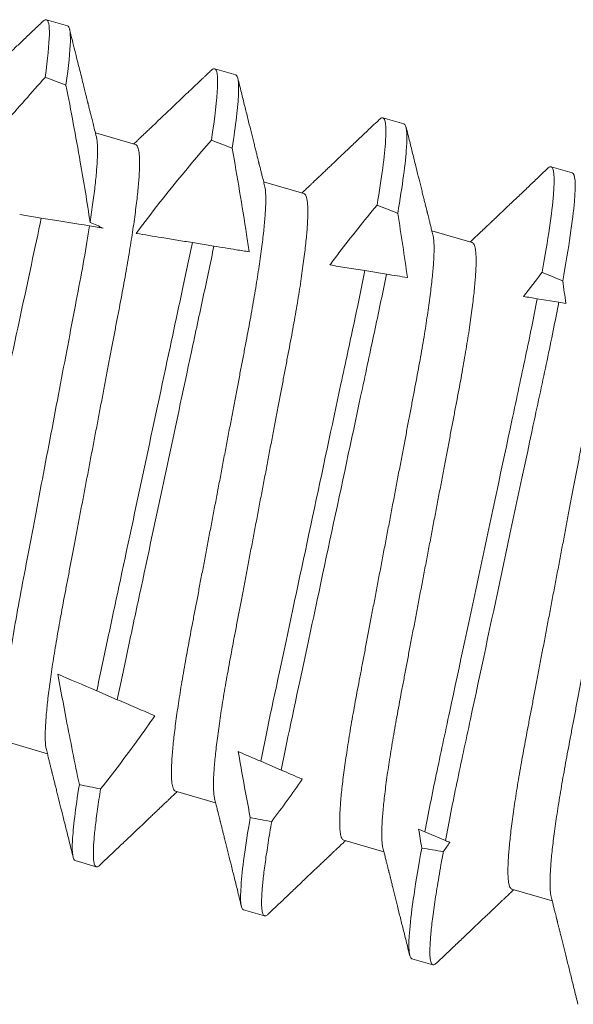
# Model space of a CAD drawing. Extents: x -26 to 91, y -8 to 64.
# Drawn here: x 20 to 20, y 6 to 7 of the extents above; entities that cross this region are included whole.
import ezdxf

# ---------------------------------------------------------------- set-up
doc = ezdxf.new("R2010")
doc.units = 0
doc.header["$MEASUREMENT"] = 0
doc.layers.get('0').update_dxf_attribs({"linetype": 'CONTINUOUS', "lineweight": 13})

msp = doc.modelspace()

# ---------------------------------------------------------------- linework, layer by layer
for p, q in [((19.58185, 6.6916), (19.57685, 6.69306)), ((19.62186, 6.67994), (19.61686, 6.6814)), ((19.66186, 6.66829), (19.65686, 6.66975)), ((19.59805, 6.66339), (19.58849, 6.66617)), ((19.70186, 6.65664), (19.69686, 6.65809)), ((19.63805, 6.65174), (19.62849, 6.65452)), ((19.67805, 6.64008), (19.6685, 6.64287)), ((19.56752, 6.52137), (19.57708, 6.51858)), ((19.60753, 6.50971), (19.61708, 6.50693)), ((19.64753, 6.49806), (19.65709, 6.49527)), ((19.58372, 6.49316), (19.58872, 6.4917)), ((19.68753, 6.4864), (19.69709, 6.48362)), ((19.62372, 6.4815), (19.62872, 6.48005)), ((19.66372, 6.46985), (19.66872, 6.46839))]:
    msp.add_line(p, q)
at = {"color": 8}
for p, q in [((19.5705, 6.64676), (19.57563, 6.64592)), ((19.58711, 6.64406), (19.59038, 6.64352)), ((19.61155, 6.64008), (19.61667, 6.63924)), ((19.65256, 6.63341), (19.65769, 6.63257)), ((19.69354, 6.62674), (19.69866, 6.6259)), ((19.5937, 6.53142), (19.58883, 6.53352)), ((19.63268, 6.51468), (19.62781, 6.51678)), ((19.6717, 6.49793), (19.66682, 6.50002))]:
    msp.add_line(p, q, dxfattribs=at)
for major_axis, start_param, end_param in [((-0.74284, 0.2164), 4.17029, 4.178213), ((-0.74284, 0.2164), 4.105434, 4.113696), ((-0.74284, 0.2164), 4.037478, 4.046169), ((-0.56649, 0.16502), 3.926991, 3.935101), ((-0.74284, 0.2164), 3.965561, 3.974805), ((-0.74284, 0.2164), 2.189511, 2.197709), ((-0.74284, 0.2164), 2.256535, 2.265165), ((-0.74284, 0.2164), 2.327425, 2.336612)]:
    msp.add_ellipse((19.17548, 6.71103), major_axis=major_axis, ratio=0.122785, start_param=start_param, end_param=end_param, dxfattribs=at)
for points, knots in [([(19.57599, 6.69265), (19.57523, 6.69192), (19.57376, 6.69053), (19.57163, 6.6885), (19.56966, 6.68663), (19.56784, 6.6849), (19.56617, 6.68331), (19.56483, 6.68204), (19.56379, 6.68105), (19.56302, 6.68032), (19.56236, 6.67969), (19.56181, 6.67917), (19.56142, 6.6788), (19.56116, 6.67855), (19.56102, 6.67842), (19.56091, 6.67832), (19.5608, 6.67822), (19.56065, 6.67807), (19.56038, 6.67781), (19.55997, 6.67742), (19.55939, 6.67687), (19.55867, 6.67619), (19.55806, 6.67561), (19.55769, 6.67526), (19.5576, 6.67517)], [0, 0, 0, 0, 0.124036, 0.23973, 0.347088, 0.446119, 0.536827, 0.61922, 0.664665, 0.707002, 0.743627, 0.773471, 0.796534, 0.807506, 0.815833, 0.819237, 0.824808, 0.833261, 0.844595, 0.868722, 0.900222, 0.939091, 0.985325, 1, 1, 1, 1]), ([(19.57685, 6.69306), (19.57675, 6.69306), (19.57656, 6.69307), (19.57626, 6.69291), (19.57604, 6.69269), (19.57598, 6.69262)], [0, 0, 0, 0, 0.409246, 0.82329, 1, 1, 1, 1]), ([(19.58873, 6.66522), (19.58859, 6.66578), (19.58833, 6.66683), (19.58796, 6.66831), (19.58764, 6.66959), (19.58736, 6.67068), (19.58714, 6.67157), (19.58697, 6.67224), (19.58686, 6.67271), (19.58678, 6.67301), (19.58673, 6.67324), (19.58667, 6.67346), (19.58661, 6.6737), (19.58654, 6.67397), (19.58641, 6.67449), (19.58621, 6.67531), (19.58591, 6.67653), (19.58555, 6.67797), (19.58514, 6.67962), (19.58467, 6.68148), (19.58416, 6.68353), (19.58361, 6.68578), (19.583, 6.68822), (19.58258, 6.68992), (19.58236, 6.6908)], [0, 0, 0, 0, 0.065487, 0.123332, 0.173528, 0.216067, 0.250949, 0.278165, 0.294419, 0.305764, 0.313378, 0.321706, 0.331178, 0.341795, 0.353557, 0.391807, 0.438719, 0.495788, 0.560547, 0.633005, 0.71317, 0.801048, 0.896655, 1, 1, 1, 1]), ([(19.61599, 6.68099), (19.61573, 6.68074), (19.61525, 6.68029), (19.61462, 6.67969), (19.61413, 6.67922), (19.61376, 6.67887), (19.61343, 6.67856), (19.6131, 6.67824), (19.61264, 6.6778), (19.61202, 6.67722), (19.61128, 6.67651), (19.61034, 6.67562), (19.60923, 6.67457), (19.60794, 6.67333), (19.60678, 6.67223), (19.60572, 6.67122), (19.60477, 6.67032), (19.60378, 6.66938), (19.60279, 6.66844), (19.60184, 6.66754), (19.60107, 6.66681), (19.60048, 6.66625), (19.60004, 6.66583), (19.59965, 6.66547), (19.59929, 6.66512), (19.59888, 6.66474), (19.59836, 6.66424), (19.59792, 6.66382), (19.59764, 6.66356), (19.5976, 6.66352)], [0, 0, 0, 0, 0.042837, 0.077431, 0.103781, 0.122098, 0.138739, 0.15671, 0.176009, 0.214844, 0.256619, 0.297594, 0.368363, 0.436665, 0.509028, 0.558113, 0.609557, 0.663357, 0.719386, 0.771911, 0.817847, 0.844559, 0.868403, 0.88938, 0.907728, 0.927432, 0.955869, 0.993034, 1, 1, 1, 1]), ([(19.61686, 6.6814), (19.61676, 6.68141), (19.61656, 6.68142), (19.61626, 6.68125), (19.61604, 6.68103), (19.61598, 6.68097)], [0, 0, 0, 0, 0.408902, 0.822597, 1, 1, 1, 1]), ([(19.62873, 6.65356), (19.62863, 6.65397), (19.62844, 6.65475), (19.62817, 6.65583), (19.62794, 6.65675), (19.62774, 6.65753), (19.62759, 6.65815), (19.62748, 6.65859), (19.6274, 6.65889), (19.62735, 6.65908), (19.62731, 6.65926), (19.62725, 6.65949), (19.62716, 6.65984), (19.62703, 6.66038), (19.62684, 6.66113), (19.62662, 6.66204), (19.62635, 6.6631), (19.62595, 6.6647), (19.62541, 6.66687), (19.62473, 6.66963), (19.62398, 6.67261), (19.62319, 6.67581), (19.62265, 6.67801), (19.62236, 6.67915)], [0, 0, 0, 0, 0.048225, 0.090463, 0.126712, 0.156967, 0.181226, 0.199486, 0.209244, 0.215627, 0.222227, 0.230639, 0.241564, 0.264277, 0.293429, 0.329022, 0.371061, 0.41769, 0.517281, 0.625292, 0.741736, 0.866632, 1, 1, 1, 1]), ([(19.656, 6.66935), (19.65516, 6.66854), (19.65351, 6.66698), (19.65113, 6.66471), (19.6489, 6.66259), (19.64684, 6.66063), (19.64522, 6.65909), (19.64402, 6.65795), (19.64322, 6.6572), (19.64254, 6.65655), (19.64199, 6.65602), (19.64159, 6.65564), (19.64132, 6.65539), (19.64117, 6.65525), (19.64108, 6.65516), (19.641, 6.65508), (19.64087, 6.65496), (19.64065, 6.65476), (19.64032, 6.65444), (19.63985, 6.654), (19.63928, 6.65345), (19.63858, 6.65279), (19.63801, 6.65225), (19.63767, 6.65193), (19.63761, 6.65187)], [0, 0, 0, 0, 0.138555, 0.268308, 0.38928, 0.501492, 0.604956, 0.653399, 0.697072, 0.73405, 0.764336, 0.787932, 0.799282, 0.80802, 0.811411, 0.814878, 0.821509, 0.831646, 0.850616, 0.875819, 0.90725, 0.944909, 0.98879, 1, 1, 1, 1]), ([(19.65686, 6.66975), (19.65676, 6.66975), (19.65656, 6.66976), (19.65627, 6.6696), (19.65606, 6.66939), (19.656, 6.66932)], [0, 0, 0, 0, 0.413292, 0.831428, 1, 1, 1, 1]), ([(19.66874, 6.64191), (19.66863, 6.64232), (19.66844, 6.64309), (19.66817, 6.64417), (19.66794, 6.6451), (19.66775, 6.64587), (19.66759, 6.6465), (19.66748, 6.64694), (19.66741, 6.64723), (19.66736, 6.64743), (19.66731, 6.64761), (19.66726, 6.64783), (19.66717, 6.64819), (19.66703, 6.64873), (19.66685, 6.64947), (19.66662, 6.65038), (19.66636, 6.65144), (19.66596, 6.65305), (19.66542, 6.65522), (19.66473, 6.65798), (19.66399, 6.66096), (19.6632, 6.66416), (19.66265, 6.66636), (19.66237, 6.6675)], [0, 0, 0, 0, 0.048226, 0.090465, 0.126713, 0.156968, 0.181227, 0.199487, 0.209245, 0.215626, 0.222227, 0.230638, 0.241565, 0.264276, 0.29343, 0.329023, 0.37106, 0.417691, 0.517282, 0.625291, 0.741735, 0.866632, 1, 1, 1, 1]), ([(19.69601, 6.6577), (19.69516, 6.65689), (19.69352, 6.65532), (19.69113, 6.65305), (19.68891, 6.65094), (19.68684, 6.64898), (19.68522, 6.64744), (19.68402, 6.6463), (19.68323, 6.64554), (19.68255, 6.6449), (19.68199, 6.64437), (19.68159, 6.64399), (19.68132, 6.64373), (19.68118, 6.6436), (19.68108, 6.64351), (19.681, 6.64343), (19.68088, 6.64331), (19.68066, 6.6431), (19.68032, 6.64279), (19.67986, 6.64235), (19.67928, 6.6418), (19.67859, 6.64114), (19.67802, 6.6406), (19.67768, 6.64028), (19.67761, 6.64021)], [0, 0, 0, 0, 0.138554, 0.268309, 0.389281, 0.501491, 0.604955, 0.653399, 0.697071, 0.73405, 0.764336, 0.787931, 0.799282, 0.808021, 0.81141, 0.814878, 0.821508, 0.831646, 0.850616, 0.875818, 0.907249, 0.944907, 0.98879, 1, 1, 1, 1]), ([(19.69686, 6.65809), (19.69676, 6.6581), (19.69657, 6.65811), (19.69627, 6.65795), (19.69606, 6.65773), (19.696, 6.65767)], [0, 0, 0, 0, 0.413292, 0.831429, 1, 1, 1, 1]), ([(19.57684, 6.51954), (19.57694, 6.51913), (19.57714, 6.51836), (19.57741, 6.51728), (19.57764, 6.51635), (19.57783, 6.51557), (19.57799, 6.51495), (19.5781, 6.51451), (19.57817, 6.51421), (19.57822, 6.51402), (19.57826, 6.51384), (19.57832, 6.51362), (19.57841, 6.51326), (19.57854, 6.51272), (19.57873, 6.51198), (19.57896, 6.51107), (19.57922, 6.51001), (19.57962, 6.5084), (19.58016, 6.50623), (19.58085, 6.50347), (19.58159, 6.50049), (19.58238, 6.4973), (19.58292, 6.4951), (19.58321, 6.49397)], [0, 0, 0, 0, 0.048256, 0.090521, 0.126793, 0.157067, 0.181342, 0.199614, 0.209378, 0.215763, 0.222368, 0.230785, 0.241718, 0.264444, 0.293616, 0.329232, 0.371298, 0.417953, 0.517573, 0.625575, 0.741972, 0.866775, 1, 1, 1, 1]), ([(19.58958, 6.49211), (19.59043, 6.49292), (19.59207, 6.49448), (19.59445, 6.49675), (19.59668, 6.49886), (19.59874, 6.50082), (19.60036, 6.50236), (19.60156, 6.5035), (19.60235, 6.50425), (19.60303, 6.5049), (19.60359, 6.50543), (19.60399, 6.50581), (19.60426, 6.50606), (19.6044, 6.5062), (19.6045, 6.50629), (19.60458, 6.50637), (19.6047, 6.50648), (19.60492, 6.50669), (19.60526, 6.50701), (19.60572, 6.50745), (19.6063, 6.508), (19.60699, 6.50866), (19.60756, 6.5092), (19.6079, 6.50952), (19.60797, 6.50958)], [0, 0, 0, 0, 0.13841, 0.268069, 0.388995, 0.501201, 0.604697, 0.653169, 0.69687, 0.733872, 0.764179, 0.78779, 0.799149, 0.807893, 0.811285, 0.814755, 0.821389, 0.831533, 0.850516, 0.875735, 0.907187, 0.944871, 0.988781, 1, 1, 1, 1]), ([(19.61684, 6.50789), (19.61695, 6.50747), (19.61714, 6.5067), (19.61741, 6.50562), (19.61764, 6.50469), (19.61783, 6.50392), (19.61799, 6.5033), (19.6181, 6.50285), (19.61817, 6.50256), (19.61822, 6.50237), (19.61827, 6.50218), (19.61832, 6.50196), (19.61841, 6.5016), (19.61855, 6.50107), (19.61873, 6.50032), (19.61896, 6.49941), (19.61922, 6.49835), (19.61962, 6.49675), (19.62016, 6.49458), (19.62085, 6.49182), (19.62159, 6.48884), (19.62238, 6.48565), (19.62293, 6.48345), (19.62321, 6.48231)], [0, 0, 0, 0, 0.048256, 0.090523, 0.126793, 0.157069, 0.181342, 0.199614, 0.209378, 0.215764, 0.222369, 0.230786, 0.241718, 0.264446, 0.293616, 0.329234, 0.371298, 0.417954, 0.517573, 0.625575, 0.741972, 0.866776, 1, 1, 1, 1]), ([(19.62959, 6.48046), (19.63043, 6.48126), (19.63208, 6.48282), (19.63446, 6.48509), (19.63668, 6.48721), (19.63874, 6.48917), (19.64036, 6.49071), (19.64156, 6.49185), (19.64236, 6.4926), (19.64304, 6.49324), (19.64359, 6.49377), (19.64399, 6.49415), (19.64426, 6.49441), (19.64441, 6.49454), (19.6445, 6.49463), (19.64458, 6.49471), (19.64471, 6.49483), (19.64493, 6.49504), (19.64526, 6.49536), (19.64573, 6.4958), (19.6463, 6.49634), (19.647, 6.497), (19.64757, 6.49754), (19.64791, 6.49786), (19.64797, 6.49793)], [0, 0, 0, 0, 0.138409, 0.268069, 0.388996, 0.501201, 0.604697, 0.653169, 0.69687, 0.733872, 0.764179, 0.78779, 0.799149, 0.807893, 0.811284, 0.814755, 0.821389, 0.831534, 0.850517, 0.875735, 0.907187, 0.944871, 0.988782, 1, 1, 1, 1]), ([(19.65685, 6.49623), (19.65695, 6.49582), (19.65714, 6.49505), (19.65741, 6.49397), (19.65764, 6.49304), (19.65784, 6.49227), (19.65799, 6.49165), (19.6581, 6.4912), (19.65818, 6.49091), (19.65823, 6.49071), (19.65827, 6.49053), (19.65833, 6.49031), (19.65842, 6.48995), (19.65855, 6.48942), (19.65874, 6.48867), (19.65896, 6.48776), (19.65923, 6.4867), (19.65963, 6.48509), (19.66017, 6.48293), (19.66085, 6.48016), (19.66159, 6.47719), (19.66239, 6.47399), (19.66293, 6.4718), (19.66321, 6.47066)], [0, 0, 0, 0, 0.048257, 0.090522, 0.126794, 0.157068, 0.181343, 0.199615, 0.209379, 0.215764, 0.222369, 0.230786, 0.241719, 0.264445, 0.293617, 0.329233, 0.371297, 0.417954, 0.517573, 0.625574, 0.741971, 0.866775, 1, 1, 1, 1]), ([(19.66959, 6.4688), (19.67044, 6.46961), (19.67208, 6.47117), (19.67446, 6.47344), (19.67668, 6.47555), (19.67875, 6.47751), (19.68037, 6.47905), (19.68157, 6.48019), (19.68236, 6.48094), (19.68304, 6.48159), (19.6836, 6.48212), (19.684, 6.4825), (19.68427, 6.48275), (19.68441, 6.48289), (19.68451, 6.48298), (19.68459, 6.48306), (19.68471, 6.48318), (19.68493, 6.48339), (19.68526, 6.4837), (19.68573, 6.48414), (19.68631, 6.48469), (19.687, 6.48535), (19.68757, 6.48589), (19.68791, 6.48621), (19.68798, 6.48628)], [0, 0, 0, 0, 0.138409, 0.268069, 0.388996, 0.501201, 0.604697, 0.653169, 0.69687, 0.733873, 0.764179, 0.787791, 0.799149, 0.807893, 0.811286, 0.814755, 0.82139, 0.831534, 0.850517, 0.875736, 0.907189, 0.944871, 0.988782, 1, 1, 1, 1]), ([(19.69685, 6.48458), (19.69695, 6.48417), (19.69715, 6.4834), (19.69742, 6.48231), (19.69765, 6.48139), (19.69784, 6.48061), (19.698, 6.47999), (19.69811, 6.47955), (19.69818, 6.47925), (19.69823, 6.47906), (19.69828, 6.47888), (19.69833, 6.47866), (19.69842, 6.4783), (19.69855, 6.47776), (19.69874, 6.47702), (19.69897, 6.47611), (19.69923, 6.47505), (19.69963, 6.47344), (19.70017, 6.47127), (19.70086, 6.46851), (19.7016, 6.46553), (19.70239, 6.46234), (19.70294, 6.46014), (19.70322, 6.45901)], [0, 0, 0, 0, 0.048256, 0.090521, 0.126793, 0.157067, 0.181342, 0.199614, 0.209378, 0.215763, 0.222369, 0.230786, 0.241718, 0.264446, 0.293616, 0.329232, 0.371298, 0.417954, 0.517573, 0.625575, 0.741972, 0.866775, 1, 1, 1, 1])]:
    msp.add_open_spline(points, degree=3, knots=knots)
for points, knots in [([(19.57655, 6.67936), (19.57718, 6.68376), (19.57751, 6.68718), (19.57759, 6.69175), (19.57734, 6.69291), (19.57685, 6.69306)], [0, 0, 0, 0, 0.5, 0.5, 1, 1, 1, 1]), ([(19.5815, 6.67751), (19.58215, 6.68204), (19.5825, 6.68555), (19.5826, 6.69026), (19.58235, 6.69145), (19.58185, 6.6916)], [0, 0, 0, 0, 0.5, 0.5, 1, 1, 1, 1]), ([(19.61607, 6.66442), (19.61691, 6.66985), (19.61741, 6.6741), (19.61765, 6.6798), (19.6174, 6.68124), (19.61686, 6.6814)], [0, 0, 0, 0, 0.5, 0.5, 1, 1, 1, 1]), ([(19.57655, 6.67936), (19.57494, 6.67755), (19.57333, 6.67574), (19.57173, 6.67392), (19.57013, 6.6721), (19.56855, 6.67027), (19.56697, 6.66842), (19.56383, 6.66473), (19.56074, 6.66099), (19.55775, 6.65717)], [0, 0, 0, 0, 0.0001848862, 0.0001848862, 0.0001848862, 0.0003697751, 0.0003697751, 0.0003697751, 0.000739743, 0.000739743, 0.000739743, 0.000739743]), ([(19.621, 6.66252), (19.62188, 6.66808), (19.62239, 6.67245), (19.62266, 6.6783), (19.62241, 6.67978), (19.62186, 6.67994)], [0, 0, 0, 0, 0.5, 0.5, 1, 1, 1, 1]), ([(19.58723, 6.64487), (19.58653, 6.64967), (19.58575, 6.65445), (19.58491, 6.65922), (19.58438, 6.66228), (19.58382, 6.66533), (19.58325, 6.66838), (19.58268, 6.67143), (19.5821, 6.67447), (19.5815, 6.67751)], [0, 0, 0, 0, 0.0003698069, 0.0003698069, 0.0003698069, 0.0006064573, 0.0006064573, 0.0006064573, 0.000843135, 0.000843135, 0.000843135, 0.000843135]), ([(19.65546, 6.649), (19.65656, 6.65556), (19.65726, 6.6608), (19.65771, 6.6678), (19.65747, 6.66957), (19.65686, 6.66975)], [0, 0, 0, 0, 0.5, 0.5, 1, 1, 1, 1]), ([(19.66037, 6.64703), (19.66151, 6.65374), (19.66223, 6.65912), (19.66271, 6.6663), (19.66248, 6.66811), (19.66186, 6.66829)], [0, 0, 0, 0, 0.5, 0.5, 1, 1, 1, 1]), ([(19.58723, 6.64487), (19.58736, 6.64569), (19.5876, 6.64732), (19.58792, 6.64962), (19.58821, 6.65181), (19.58845, 6.65386), (19.58865, 6.65577), (19.5888, 6.65752), (19.58891, 6.65911), (19.58898, 6.66054), (19.58901, 6.66183), (19.58899, 6.66297), (19.58894, 6.66394), (19.58885, 6.66469), (19.58876, 6.66505), (19.58873, 6.6652)], [0, 0, 0, 0, 0.078477, 0.157357, 0.236547, 0.315948, 0.395463, 0.473572, 0.551601, 0.629456, 0.707043, 0.785845, 0.864182, 0.941963, 1, 1, 1, 1]), ([(19.57684, 6.51955), (19.5768, 6.51972), (19.57671, 6.52009), (19.57663, 6.52088), (19.57657, 6.52186), (19.57656, 6.52301), (19.57659, 6.52432), (19.57667, 6.52581), (19.57679, 6.52746), (19.57695, 6.52929), (19.57716, 6.53126), (19.57742, 6.53338), (19.57771, 6.53564), (19.57805, 6.53801), (19.57843, 6.5405), (19.57884, 6.5431), (19.57929, 6.54577), (19.57976, 6.54853), (19.58027, 6.55136), (19.5808, 6.55422), (19.58136, 6.55714), (19.58193, 6.56013), (19.58252, 6.56322), (19.58313, 6.56642), (19.58376, 6.56973), (19.5844, 6.57314), (19.58506, 6.57662), (19.58574, 6.58015), (19.58641, 6.58371), (19.5871, 6.58731), (19.58778, 6.59092), (19.58847, 6.59452), (19.58915, 6.59811), (19.58983, 6.60167), (19.5905, 6.6052), (19.59115, 6.60864), (19.59179, 6.61201), (19.59242, 6.61528), (19.59302, 6.61846), (19.59361, 6.62158), (19.59419, 6.62461), (19.59476, 6.62757), (19.59529, 6.63046), (19.5958, 6.63329), (19.59628, 6.63606), (19.59673, 6.63874), (19.59714, 6.64133), (19.59752, 6.64382), (19.59785, 6.6462), (19.59815, 6.64845), (19.5984, 6.65056), (19.59861, 6.65252), (19.59878, 6.65433), (19.5989, 6.65597), (19.59898, 6.65745), (19.59901, 6.65878), (19.599, 6.65995), (19.59894, 6.66095), (19.59885, 6.66179), (19.59871, 6.66245), (19.59853, 6.66293), (19.59831, 6.66326), (19.59813, 6.66335), (19.59805, 6.66339)], [0, 0, 0, 0, 0.013029, 0.029507, 0.045805, 0.062199, 0.078668, 0.095193, 0.112092, 0.129007, 0.145915, 0.162794, 0.179623, 0.19638, 0.213045, 0.229562, 0.245948, 0.262185, 0.278256, 0.294145, 0.309649, 0.325318, 0.341157, 0.357151, 0.373614, 0.390203, 0.406898, 0.42368, 0.440526, 0.457416, 0.474328, 0.491204, 0.508057, 0.524867, 0.541612, 0.558272, 0.574532, 0.590671, 0.606673, 0.622521, 0.638516, 0.654339, 0.670261, 0.686366, 0.702637, 0.719059, 0.735612, 0.75224, 0.768961, 0.785753, 0.802595, 0.819466, 0.836042, 0.852604, 0.869132, 0.885605, 0.902336, 0.91897, 0.935485, 0.951863, 0.968085, 0.984136, 1, 1, 1, 1]), ([(19.62502, 6.63789), (19.62483, 6.63925), (19.62463, 6.64061), (19.62443, 6.64197), (19.62392, 6.64541), (19.62337, 6.64883), (19.62279, 6.65226), (19.62222, 6.65568), (19.62162, 6.6591), (19.621, 6.66252)], [0.0002649026, 0.0002649026, 0.0002649026, 0.0002649026, 0.0003698424, 0.0003698424, 0.0003698424, 0.0006347552, 0.0006347552, 0.0006347552, 0.0008997379, 0.0008997379, 0.0008997379, 0.0008997379]), ([(19.69471, 6.63301), (19.69611, 6.64083), (19.69704, 6.64721), (19.69775, 6.65575), (19.69754, 6.6579), (19.69686, 6.65809)], [0, 0, 0, 0, 0.5, 0.5, 1, 1, 1, 1]), ([(19.6996, 6.63096), (19.70105, 6.63895), (19.70201, 6.64549), (19.70276, 6.65423), (19.70255, 6.65644), (19.70186, 6.65664)], [0, 0, 0, 0, 0.5, 0.5, 1, 1, 1, 1]), ([(19.60753, 6.50971), (19.60744, 6.50975), (19.60726, 6.50984), (19.60705, 6.51017), (19.60687, 6.51065), (19.60673, 6.51131), (19.60663, 6.51213), (19.60657, 6.51312), (19.60656, 6.51427), (19.60659, 6.51558), (19.60667, 6.51707), (19.60679, 6.51872), (19.60695, 6.52055), (19.60717, 6.52252), (19.60742, 6.52464), (19.60772, 6.5269), (19.60805, 6.52927), (19.60843, 6.53176), (19.60884, 6.53435), (19.60929, 6.53703), (19.60977, 6.53979), (19.61028, 6.54262), (19.61081, 6.54548), (19.61136, 6.5484), (19.61193, 6.55139), (19.61252, 6.55448), (19.61313, 6.55768), (19.61376, 6.56099), (19.61441, 6.5644), (19.61507, 6.56788), (19.61574, 6.57141), (19.61642, 6.57497), (19.6171, 6.57857), (19.61779, 6.58218), (19.61847, 6.58578), (19.61915, 6.58937), (19.61983, 6.59293), (19.6205, 6.59645), (19.62116, 6.5999), (19.6218, 6.60327), (19.62242, 6.60654), (19.62302, 6.60972), (19.62362, 6.61284), (19.62419, 6.61587), (19.62476, 6.61883), (19.6253, 6.62172), (19.6258, 6.62455), (19.62628, 6.62732), (19.62673, 6.63), (19.62714, 6.63259), (19.62752, 6.63508), (19.62786, 6.63746), (19.62815, 6.63971), (19.62841, 6.64182), (19.62862, 6.64378), (19.62878, 6.64559), (19.6289, 6.64723), (19.62898, 6.64871), (19.62901, 6.65004), (19.629, 6.65121), (19.62895, 6.65221), (19.62886, 6.653), (19.62877, 6.65338), (19.62873, 6.65355)], [0, 0, 0, 0, 0.0158287, 0.0318442, 0.0480308, 0.0643718, 0.0808496, 0.097148, 0.1135416, 0.130011, 0.1465363, 0.1634354, 0.1803498, 0.1972576, 0.2141368, 0.2309657, 0.2477232, 0.2643883, 0.2809053, 0.2972913, 0.3135284, 0.3295994, 0.3454885, 0.3609921, 0.3766607, 0.3924998, 0.4084939, 0.4249571, 0.4415461, 0.4582414, 0.4750227, 0.4918692, 0.5087593, 0.5256714, 0.5425467, 0.5594001, 0.5762101, 0.5929554, 0.6096152, 0.6258749, 0.6420143, 0.6580161, 0.6738636, 0.6898594, 0.7056818, 0.7216037, 0.7377085, 0.7539802, 0.7704016, 0.7869545, 0.8035833, 0.8203039, 0.8370958, 0.8539379, 0.8708086, 0.8873849, 0.9039471, 0.9204748, 0.9369476, 0.9536792, 0.9703125, 0.9868275, 1, 1, 1, 1]), ([(19.61685, 6.5079), (19.61681, 6.50806), (19.61672, 6.50844), (19.61663, 6.50922), (19.61658, 6.51021), (19.61656, 6.51136), (19.61659, 6.51267), (19.61667, 6.51415), (19.61679, 6.51581), (19.61696, 6.51763), (19.61717, 6.51961), (19.61742, 6.52173), (19.61772, 6.52398), (19.61805, 6.52636), (19.61843, 6.52885), (19.61884, 6.53144), (19.61929, 6.53412), (19.61977, 6.53688), (19.62028, 6.5397), (19.62081, 6.54257), (19.62137, 6.54549), (19.62193, 6.54848), (19.62252, 6.55156), (19.62313, 6.55477), (19.62376, 6.55808), (19.62441, 6.56149), (19.62507, 6.56496), (19.62574, 6.56849), (19.62642, 6.57206), (19.6271, 6.57566), (19.62779, 6.57927), (19.62847, 6.58287), (19.62916, 6.58646), (19.62983, 6.59002), (19.6305, 6.59354), (19.63116, 6.59699), (19.6318, 6.60035), (19.63242, 6.60362), (19.63303, 6.60681), (19.63362, 6.60992), (19.63419, 6.61296), (19.63476, 6.61592), (19.6353, 6.61881), (19.63581, 6.62164), (19.63629, 6.6244), (19.63673, 6.62709), (19.63715, 6.62968), (19.63752, 6.63217), (19.63786, 6.63454), (19.63815, 6.63679), (19.63841, 6.63891), (19.63862, 6.64087), (19.63878, 6.64267), (19.6389, 6.64431), (19.63898, 6.64579), (19.63901, 6.64712), (19.639, 6.6483), (19.63895, 6.6493), (19.63885, 6.65013), (19.63871, 6.65079), (19.63853, 6.65128), (19.63831, 6.65161), (19.63814, 6.6517), (19.63805, 6.65174)], [0, 0, 0, 0, 0.0130288, 0.0295066, 0.045805, 0.0621986, 0.0786679, 0.0951932, 0.1120923, 0.1290068, 0.1459145, 0.1627938, 0.1796227, 0.1963802, 0.2130453, 0.2295623, 0.2459483, 0.2621854, 0.2782564, 0.2941455, 0.3096491, 0.3253177, 0.3411567, 0.3571509, 0.3736141, 0.3902031, 0.4068984, 0.4236798, 0.4405262, 0.4574164, 0.4743285, 0.4912037, 0.5080571, 0.5248671, 0.5416124, 0.5582723, 0.5745319, 0.5906714, 0.6066732, 0.6225207, 0.6385165, 0.6543389, 0.6702608, 0.6863656, 0.7026373, 0.7190587, 0.7356116, 0.7522403, 0.768961, 0.7857529, 0.802595, 0.8194657, 0.836042, 0.8526043, 0.869132, 0.8856047, 0.9023364, 0.9189696, 0.9354846, 0.9518625, 0.9680854, 0.9841365, 1, 1, 1, 1]), ([(19.65546, 6.649), (19.65237, 6.64526), (19.64934, 6.64147), (19.6464, 6.63762), (19.64568, 6.63667), (19.64496, 6.63572), (19.64425, 6.63476)], [0, 0, 0, 0, 0.0003698289, 0.0003698289, 0.0003698289, 0.000460802, 0.000460802, 0.000460802, 0.000460802]), ([(19.55475, 6.54815), (19.55549, 6.55167), (19.55627, 6.55528), (19.5579, 6.56295), (19.55876, 6.56695), (19.56141, 6.57935), (19.56329, 6.58813), (19.56705, 6.60573), (19.56893, 6.61453), (19.57248, 6.63114), (19.57414, 6.63886), (19.57563, 6.64592)], [0, 0, 0, 0, 0.125, 0.125, 0.25, 0.25, 0.5, 0.5, 0.75, 0.75, 1, 1, 1, 1]), ([(19.56752, 6.52137), (19.56698, 6.52152), (19.56665, 6.52263), (19.56651, 6.52694), (19.56671, 6.53014), (19.56763, 6.53828), (19.56836, 6.54322), (19.5702, 6.55404), (19.5713, 6.55975), (19.57372, 6.57246), (19.57504, 6.5794), (19.57775, 6.59364), (19.57913, 6.60092), (19.58178, 6.61485), (19.58304, 6.62149), (19.58474, 6.63043), (19.58528, 6.63327), (19.58626, 6.63884), (19.58671, 6.64152), (19.58711, 6.64406)], [0, 0, 0, 0, 0.125, 0.125, 0.25, 0.25, 0.375, 0.375, 0.5, 0.5, 0.625, 0.625, 0.75, 0.75, 0.875, 0.875, 0.9375, 0.9375, 1, 1, 1, 1]), ([(19.5982, 6.64225), (19.6002, 6.64193), (19.60224, 6.64159), (19.60431, 6.64126), (19.6055, 6.64106), (19.6067, 6.64087), (19.60791, 6.64067), (19.60911, 6.64047), (19.61033, 6.64028), (19.61155, 6.64008)], [0.0000519891, 0.0000519891, 0.0000519891, 0.0000519891, 0.000398995, 0.000398995, 0.000398995, 0.0005985439, 0.0005985439, 0.0005985439, 0.0007981011, 0.0007981011, 0.0007981011, 0.0007981011]), ([(19.64753, 6.49806), (19.64744, 6.4981), (19.64727, 6.49818), (19.64705, 6.49851), (19.64687, 6.499), (19.64673, 6.49966), (19.64663, 6.50048), (19.64658, 6.50147), (19.64657, 6.50262), (19.6466, 6.50393), (19.64667, 6.50541), (19.64679, 6.50707), (19.64696, 6.50889), (19.64717, 6.51087), (19.64742, 6.51299), (19.64772, 6.51524), (19.64806, 6.51762), (19.64843, 6.52011), (19.64885, 6.5227), (19.64929, 6.52538), (19.64977, 6.52814), (19.65028, 6.53096), (19.65081, 6.53383), (19.65137, 6.53675), (19.65194, 6.53974), (19.65252, 6.54282), (19.65313, 6.54603), (19.65376, 6.54934), (19.65441, 6.55275), (19.65507, 6.55622), (19.65574, 6.55975), (19.65642, 6.56332), (19.6571, 6.56692), (19.65779, 6.57052), (19.65848, 6.57413), (19.65916, 6.57772), (19.65984, 6.58128), (19.66051, 6.5848), (19.66116, 6.58825), (19.6618, 6.59161), (19.66242, 6.59488), (19.66303, 6.59807), (19.66362, 6.60118), (19.6642, 6.60422), (19.66476, 6.60718), (19.6653, 6.61007), (19.66581, 6.6129), (19.66629, 6.61566), (19.66674, 6.61835), (19.66715, 6.62094), (19.66752, 6.62343), (19.66786, 6.6258), (19.66816, 6.62805), (19.66841, 6.63017), (19.66862, 6.63213), (19.66879, 6.63393), (19.66891, 6.63557), (19.66898, 6.63705), (19.66902, 6.63838), (19.66901, 6.63956), (19.66895, 6.64056), (19.66886, 6.64135), (19.66877, 6.64173), (19.66873, 6.6419)], [0, 0, 0, 0, 0.0158287, 0.0318442, 0.0480308, 0.0643718, 0.0808496, 0.097148, 0.1135416, 0.1300109, 0.1465363, 0.1634354, 0.1803498, 0.1972576, 0.2141368, 0.2309657, 0.2477232, 0.2643883, 0.2809053, 0.2972913, 0.3135284, 0.3295994, 0.3454885, 0.3609921, 0.3766607, 0.3924997, 0.4084939, 0.4249571, 0.4415461, 0.4582414, 0.4750227, 0.4918692, 0.5087593, 0.5256714, 0.5425466, 0.5594001, 0.5762101, 0.5929554, 0.6096152, 0.6258748, 0.6420143, 0.6580161, 0.6738636, 0.6898594, 0.7056818, 0.7216037, 0.7377085, 0.7539802, 0.7704016, 0.7869545, 0.8035832, 0.8203038, 0.8370958, 0.8539378, 0.8708086, 0.8873849, 0.9039471, 0.9204748, 0.9369476, 0.9536792, 0.9703125, 0.9868275, 1, 1, 1, 1]), ([(19.58883, 6.53352), (19.58961, 6.53731), (19.59044, 6.54118), (19.59219, 6.5494), (19.59312, 6.55373), (19.59601, 6.56724), (19.59808, 6.57694), (19.60223, 6.59639), (19.60431, 6.60611), (19.60722, 6.61971), (19.60815, 6.62408), (19.60992, 6.63237), (19.61076, 6.63626), (19.61155, 6.64008)], [0, 0, 0, 0, 0.125, 0.125, 0.25, 0.25, 0.5, 0.5, 0.75, 0.75, 0.875, 0.875, 1, 1, 1, 1]), ([(19.5937, 6.53142), (19.59448, 6.53526), (19.59532, 6.53917), (19.59709, 6.54746), (19.59803, 6.55184), (19.60095, 6.56551), (19.60305, 6.57534), (19.60726, 6.59505), (19.60937, 6.60492), (19.61231, 6.61867), (19.61325, 6.62309), (19.61504, 6.63145), (19.61588, 6.63539), (19.61667, 6.63924)], [0, 0, 0, 0, 0.125, 0.125, 0.25, 0.25, 0.5, 0.5, 0.75, 0.75, 0.875, 0.875, 1, 1, 1, 1]), ([(19.61667, 6.63924), (19.61852, 6.63894), (19.6203, 6.63865), (19.62197, 6.63838), (19.62303, 6.63821), (19.62405, 6.63804), (19.62502, 6.63789)], [0, 0, 0, 0, 0.0003698352, 0.0003698352, 0.0003698352, 0.0006064392, 0.0006064392, 0.0006064392, 0.0006064392]), ([(19.65685, 6.49624), (19.65681, 6.49641), (19.65672, 6.49679), (19.65663, 6.49757), (19.65658, 6.49855), (19.65657, 6.4997), (19.6566, 6.50101), (19.65667, 6.5025), (19.65679, 6.50415), (19.65696, 6.50598), (19.65717, 6.50795), (19.65742, 6.51007), (19.65772, 6.51233), (19.65806, 6.51471), (19.65843, 6.5172), (19.65885, 6.51979), (19.65929, 6.52247), (19.65977, 6.52522), (19.66028, 6.52805), (19.66081, 6.53091), (19.66137, 6.53383), (19.66194, 6.53682), (19.66252, 6.53991), (19.66313, 6.54311), (19.66376, 6.54643), (19.66441, 6.54983), (19.66507, 6.55331), (19.66574, 6.55684), (19.66642, 6.56041), (19.66711, 6.564), (19.66779, 6.56761), (19.66848, 6.57122), (19.66916, 6.57481), (19.66984, 6.57837), (19.67051, 6.58189), (19.67116, 6.58534), (19.6718, 6.5887), (19.67242, 6.59197), (19.67303, 6.59515), (19.67362, 6.59827), (19.6742, 6.6013), (19.67476, 6.60427), (19.6753, 6.60716), (19.67581, 6.60999), (19.67629, 6.61275), (19.67674, 6.61543), (19.67715, 6.61803), (19.67753, 6.62052), (19.67786, 6.62289), (19.67816, 6.62514), (19.67841, 6.62726), (19.67862, 6.62922), (19.67879, 6.63102), (19.67891, 6.63266), (19.67898, 6.63414), (19.67902, 6.63547), (19.67901, 6.63664), (19.67895, 6.63765), (19.67885, 6.63848), (19.67871, 6.63914), (19.67853, 6.63963), (19.67832, 6.63996), (19.67814, 6.64004), (19.67805, 6.64008)], [0, 0, 0, 0, 0.013029, 0.029507, 0.045805, 0.062199, 0.078668, 0.095193, 0.112092, 0.129007, 0.145915, 0.162794, 0.179623, 0.19638, 0.213045, 0.229562, 0.245948, 0.262185, 0.278256, 0.294145, 0.309649, 0.325318, 0.341157, 0.357151, 0.373614, 0.390203, 0.406898, 0.42368, 0.440526, 0.457416, 0.474328, 0.491204, 0.508057, 0.524867, 0.541612, 0.558272, 0.574532, 0.590671, 0.606673, 0.622521, 0.638516, 0.654339, 0.670261, 0.686366, 0.702637, 0.719059, 0.735612, 0.75224, 0.768961, 0.785753, 0.802595, 0.819466, 0.836042, 0.852604, 0.869132, 0.885605, 0.902336, 0.91897, 0.935485, 0.951863, 0.968085, 0.984136, 1, 1, 1, 1]), ([(19.62781, 6.51678), (19.62942, 6.52492), (19.63132, 6.53366), (19.63553, 6.55334), (19.63783, 6.56411), (19.64245, 6.58573), (19.64476, 6.59655), (19.64794, 6.61142), (19.64895, 6.61615), (19.65085, 6.62504), (19.65174, 6.6293), (19.65256, 6.63341)], [0, 0, 0, 0, 0.25, 0.25, 0.5, 0.5, 0.75, 0.75, 0.875, 0.875, 1, 1, 1, 1]), ([(19.64425, 6.63476), (19.64559, 6.63454), (19.64695, 6.63432), (19.64832, 6.63409), (19.64972, 6.63387), (19.65114, 6.63364), (19.65256, 6.63341)], [0.000374004, 0.000374004, 0.000374004, 0.000374004, 0.0006088792, 0.0006088792, 0.0006088792, 0.000847978, 0.000847978, 0.000847978, 0.000847978]), ([(19.63268, 6.51468), (19.6343, 6.52289), (19.63622, 6.53171), (19.64047, 6.55159), (19.6428, 6.5625), (19.64748, 6.5844), (19.64982, 6.59535), (19.65303, 6.61038), (19.65405, 6.61517), (19.65596, 6.62412), (19.65686, 6.62843), (19.65769, 6.63257)], [0, 0, 0, 0, 0.25, 0.25, 0.5, 0.5, 0.75, 0.75, 0.875, 0.875, 1, 1, 1, 1]), ([(19.65769, 6.63257), (19.65943, 6.63229), (19.66108, 6.63202), (19.66261, 6.63177), (19.66263, 6.63177), (19.66265, 6.63176), (19.66268, 6.63176)], [0, 0, 0, 0, 0.0003698582, 0.0003698582, 0.0003698582, 0.0003750719, 0.0003750719, 0.0003750719, 0.0003750719]), ([(19.68753, 6.4864), (19.68745, 6.48645), (19.68727, 6.48653), (19.68705, 6.48686), (19.68687, 6.48735), (19.68673, 6.488), (19.68664, 6.48883), (19.68658, 6.48981), (19.68657, 6.49096), (19.6866, 6.49227), (19.68668, 6.49376), (19.6868, 6.49541), (19.68696, 6.49724), (19.68717, 6.49921), (19.68743, 6.50133), (19.68772, 6.50359), (19.68806, 6.50597), (19.68844, 6.50846), (19.68885, 6.51105), (19.6893, 6.51373), (19.68978, 6.51648), (19.69028, 6.51931), (19.69082, 6.52217), (19.69137, 6.52509), (19.69194, 6.52808), (19.69253, 6.53117), (19.69314, 6.53437), (19.69377, 6.53769), (19.69441, 6.54109), (19.69508, 6.54457), (19.69575, 6.5481), (19.69642, 6.55167), (19.69711, 6.55526), (19.69779, 6.55887), (19.69848, 6.56248), (19.69916, 6.56607), (19.69984, 6.56963), (19.70051, 6.57315), (19.70116, 6.5766), (19.7018, 6.57996), (19.70243, 6.58323), (19.70303, 6.58641), (19.70362, 6.58953), (19.7042, 6.59256), (19.70477, 6.59553), (19.7053, 6.59842), (19.70581, 6.60125), (19.70629, 6.60401), (19.70674, 6.60669), (19.70715, 6.60929), (19.70753, 6.61178), (19.70787, 6.61415), (19.70816, 6.6164), (19.70842, 6.61852), (19.70862, 6.62048), (19.70879, 6.62228), (19.70891, 6.62392), (19.70899, 6.6254), (19.70902, 6.62673), (19.70901, 6.6279), (19.70895, 6.6289), (19.70887, 6.6297), (19.70878, 6.63008), (19.70874, 6.63024)], [0, 0, 0, 0, 0.015829, 0.031844, 0.048031, 0.064372, 0.08085, 0.097148, 0.113542, 0.130011, 0.146536, 0.163435, 0.18035, 0.197258, 0.214137, 0.230966, 0.247723, 0.264388, 0.280905, 0.297291, 0.313528, 0.329599, 0.345488, 0.360992, 0.376661, 0.3925, 0.408494, 0.424957, 0.441546, 0.458241, 0.475023, 0.491869, 0.508759, 0.525671, 0.542547, 0.5594, 0.57621, 0.592955, 0.609615, 0.625875, 0.642014, 0.658016, 0.673864, 0.689859, 0.705682, 0.721604, 0.737709, 0.75398, 0.770402, 0.786955, 0.803583, 0.820304, 0.837096, 0.853938, 0.870809, 0.887385, 0.903947, 0.920475, 0.936948, 0.953679, 0.970312, 0.986827, 1, 1, 1, 1]), ([(19.66682, 6.50002), (19.66763, 6.50431), (19.66855, 6.5089), (19.67054, 6.5184), (19.67161, 6.52335), (19.67503, 6.53932), (19.67757, 6.5512), (19.68267, 6.5751), (19.68522, 6.58705), (19.68867, 6.60318), (19.68975, 6.6082), (19.69177, 6.61777), (19.69271, 6.6224), (19.69354, 6.62674)], [0, 0, 0, 0, 0.125, 0.125, 0.25, 0.25, 0.5, 0.5, 0.75, 0.75, 0.875, 0.875, 1, 1, 1, 1]), ([(19.69685, 6.48459), (19.69682, 6.48476), (19.69673, 6.48513), (19.69664, 6.48592), (19.69658, 6.4869), (19.69657, 6.48805), (19.6966, 6.48936), (19.69668, 6.49084), (19.6968, 6.4925), (19.69696, 6.49432), (19.69717, 6.4963), (19.69743, 6.49842), (19.69772, 6.50067), (19.69806, 6.50305), (19.69844, 6.50554), (19.69885, 6.50813), (19.6993, 6.51081), (19.69978, 6.51357), (19.70028, 6.51639), (19.70082, 6.51926), (19.70137, 6.52218), (19.70194, 6.52517), (19.70253, 6.52826), (19.70314, 6.53146), (19.70377, 6.53477), (19.70442, 6.53818), (19.70508, 6.54166), (19.70575, 6.54518), (19.70643, 6.54875), (19.70711, 6.55235), (19.7078, 6.55596), (19.70848, 6.55956), (19.70916, 6.56315), (19.70984, 6.56671), (19.71051, 6.57023), (19.71117, 6.57368), (19.71181, 6.57705), (19.71243, 6.58031), (19.71303, 6.5835), (19.71363, 6.58661), (19.7142, 6.58965), (19.71477, 6.59261), (19.7153, 6.5955), (19.71581, 6.59833), (19.71629, 6.6011), (19.71674, 6.60378), (19.71715, 6.60637), (19.71753, 6.60886), (19.71787, 6.61124), (19.71816, 6.61349), (19.71842, 6.6156), (19.71863, 6.61756), (19.71879, 6.61937), (19.71891, 6.62101), (19.71899, 6.62249), (19.71902, 6.62382), (19.71901, 6.62499), (19.71896, 6.62599), (19.71886, 6.62683), (19.71872, 6.62749), (19.71854, 6.62797), (19.71832, 6.6283), (19.71815, 6.62839), (19.71806, 6.62843)], [0, 0, 0, 0, 0.013029, 0.029507, 0.045805, 0.062199, 0.078668, 0.095193, 0.112092, 0.129007, 0.145915, 0.162794, 0.179623, 0.19638, 0.213045, 0.229562, 0.245948, 0.262185, 0.278256, 0.294145, 0.309649, 0.325318, 0.341157, 0.357151, 0.373614, 0.390203, 0.406898, 0.42368, 0.440526, 0.457416, 0.474328, 0.491204, 0.508057, 0.524867, 0.541612, 0.558272, 0.574532, 0.590671, 0.606673, 0.622521, 0.638516, 0.654339, 0.670261, 0.686366, 0.702637, 0.719059, 0.735612, 0.75224, 0.768961, 0.785753, 0.802595, 0.819466, 0.836042, 0.852604, 0.869132, 0.885605, 0.902336, 0.91897, 0.935485, 0.951863, 0.968085, 0.984136, 1, 1, 1, 1]), ([(19.6717, 6.49793), (19.67251, 6.50223), (19.67344, 6.50686), (19.67544, 6.51646), (19.67652, 6.52144), (19.67996, 6.53755), (19.68253, 6.54958), (19.6877, 6.57377), (19.69028, 6.58587), (19.69376, 6.60215), (19.69485, 6.60721), (19.69689, 6.61687), (19.69783, 6.62154), (19.69866, 6.6259)], [0, 0, 0, 0, 0.125, 0.125, 0.25, 0.25, 0.5, 0.5, 0.75, 0.75, 0.875, 0.875, 1, 1, 1, 1]), ([(19.57959, 6.53748), (19.58022, 6.53392), (19.58087, 6.53037), (19.58155, 6.52682), (19.58205, 6.52422), (19.58257, 6.52162), (19.58309, 6.51902), (19.58361, 6.51642), (19.58414, 6.51382), (19.58468, 6.51122)], [0.0001288921, 0.0001288921, 0.0001288921, 0.0001288921, 0.0004045884, 0.0004045884, 0.0004045884, 0.0006069622, 0.0006069622, 0.0006069622, 0.0008093479, 0.0008093479, 0.0008093479, 0.0008093479]), ([(19.60263, 6.52759), (19.60249, 6.52765), (19.60235, 6.52771), (19.6022, 6.52777), (19.60084, 6.52836), (19.59944, 6.52896), (19.59802, 6.52957), (19.5966, 6.53018), (19.59516, 6.5308), (19.5937, 6.53142)], [0.0003411414, 0.0003411414, 0.0003411414, 0.0003411414, 0.0003698357, 0.0003698357, 0.0003698357, 0.0006432402, 0.0006432402, 0.0006432402, 0.00091672, 0.00091672, 0.00091672, 0.00091672]), ([(19.58975, 6.51022), (19.59275, 6.51402), (19.59569, 6.51788), (19.59854, 6.5218), (19.59993, 6.52371), (19.60129, 6.52564), (19.60263, 6.52759)], [0, 0, 0, 0, 0.0003698355, 0.0003698355, 0.0003698355, 0.0005498835, 0.0005498835, 0.0005498835, 0.0005498835]), ([(19.62246, 6.51907), (19.62281, 6.51703), (19.62317, 6.51498), (19.62354, 6.51294), (19.62411, 6.50976), (19.62471, 6.50658), (19.62532, 6.50341)], [0.0004582338, 0.0004582338, 0.0004582338, 0.0004582338, 0.0006165014, 0.0006165014, 0.0006165014, 0.0008632136, 0.0008632136, 0.0008632136, 0.0008632136]), ([(19.62781, 6.51678), (19.62605, 6.51753), (19.62436, 6.51826), (19.62277, 6.51894), (19.62267, 6.51898), (19.62257, 6.51903), (19.62246, 6.51907)], [0, 0, 0, 0, 0.0003698403, 0.0003698403, 0.0003698403, 0.0003938877, 0.0003938877, 0.0003938877, 0.0003938877]), ([(19.63769, 6.51253), (19.63763, 6.51256), (19.63758, 6.51258), (19.63752, 6.5126), (19.63595, 6.51328), (19.63433, 6.51397), (19.63268, 6.51468)], [0.0006778363, 0.0006778363, 0.0006778363, 0.0006778363, 0.0006891061, 0.0006891061, 0.0006891061, 0.0010085275, 0.0010085275, 0.0010085275, 0.0010085275]), ([(19.58372, 6.49316), (19.58315, 6.49332), (19.5829, 6.49486), (19.5832, 6.50093), (19.58375, 6.50547), (19.58468, 6.51122)], [0, 0, 0, 0, 0.5, 0.5, 1, 1, 1, 1]), ([(19.58959, 6.49212), (19.58949, 6.49203), (19.58927, 6.49182), (19.58898, 6.49169), (19.58871, 6.49167), (19.58849, 6.49183), (19.58831, 6.49214), (19.58816, 6.49263), (19.58807, 6.4933), (19.58801, 6.49413), (19.58801, 6.49515), (19.58804, 6.49634), (19.58813, 6.49774), (19.58827, 6.49934), (19.58846, 6.50115), (19.5887, 6.50315), (19.589, 6.50533), (19.58934, 6.50767), (19.58961, 6.50937), (19.58975, 6.51022)], [0, 0, 0, 0, 0.043467, 0.099878, 0.155709, 0.212225, 0.269335, 0.326996, 0.385161, 0.443782, 0.502808, 0.562186, 0.621859, 0.684628, 0.747592, 0.81068, 0.873825, 0.936955, 1, 1, 1, 1]), ([(19.62372, 6.4815), (19.62309, 6.48169), (19.62286, 6.48355), (19.62338, 6.49096), (19.62413, 6.49651), (19.62532, 6.50341)], [0, 0, 0, 0, 0.5, 0.5, 1, 1, 1, 1]), ([(19.62959, 6.48047), (19.62949, 6.48038), (19.62927, 6.48017), (19.62898, 6.48003), (19.62871, 6.48002), (19.62849, 6.48017), (19.62831, 6.48048), (19.62817, 6.48096), (19.62807, 6.48162), (19.62802, 6.48243), (19.62801, 6.48342), (19.62804, 6.48457), (19.62812, 6.48588), (19.62824, 6.48737), (19.62841, 6.48904), (19.62863, 6.49089), (19.6289, 6.4929), (19.62921, 6.49507), (19.62956, 6.49739), (19.62996, 6.49984), (19.63026, 6.50159), (19.63041, 6.50247)], [0, 0, 0, 0, 0.039847, 0.091559, 0.142739, 0.194079, 0.245953, 0.298324, 0.351151, 0.40439, 0.457035, 0.509989, 0.563205, 0.616634, 0.671321, 0.726126, 0.780994, 0.835869, 0.890699, 0.945427, 1, 1, 1, 1]), ([(19.66372, 6.46985), (19.66303, 6.47005), (19.66282, 6.47231), (19.66361, 6.48129), (19.66461, 6.48799), (19.6661, 6.49616)], [0, 0, 0, 0, 0.5, 0.5, 1, 1, 1, 1]), ([(19.6696, 6.46882), (19.6695, 6.46873), (19.66927, 6.46852), (19.66898, 6.46838), (19.66871, 6.46837), (19.66848, 6.46854), (19.66828, 6.46891), (19.66814, 6.46949), (19.66805, 6.47027), (19.66801, 6.47126), (19.66803, 6.47245), (19.6681, 6.47384), (19.66822, 6.47543), (19.6684, 6.47724), (19.66864, 6.47925), (19.66893, 6.48148), (19.66928, 6.4839), (19.66969, 6.48649), (19.67014, 6.48926), (19.67064, 6.49218), (19.67102, 6.49426), (19.67121, 6.49529)], [0, 0, 0, 0, 0.036617, 0.084138, 0.13117, 0.183195, 0.235813, 0.288975, 0.342632, 0.396728, 0.450231, 0.504046, 0.558114, 0.612374, 0.667876, 0.723447, 0.779021, 0.834529, 0.889905, 0.945084, 1, 1, 1, 1])]:
    msp.add_open_spline(points, degree=3, knots=knots, dxfattribs=at)
for points in [[(19.61607, 6.66442), (19.60986, 6.65724), (19.60382, 6.6499), (19.5982, 6.64225)], [(19.57563, 6.64592), (19.57987, 6.64523), (19.58383, 6.64459), (19.58711, 6.64406)], [(19.66268, 6.63176), (19.66198, 6.63686), (19.66121, 6.64195), (19.66037, 6.64703)], [(19.69471, 6.63301), (19.69322, 6.63111), (19.69175, 6.62919), (19.6903, 6.62726)], [(19.70034, 6.62563), (19.7001, 6.62741), (19.69986, 6.62919), (19.6996, 6.63096)], [(19.6903, 6.62726), (19.69137, 6.62709), (19.69245, 6.62692), (19.69354, 6.62674)], [(19.69866, 6.6259), (19.69923, 6.62581), (19.69979, 6.62572), (19.70034, 6.62563)], [(19.58883, 6.53352), (19.58551, 6.53494), (19.58236, 6.5363), (19.57959, 6.53748)], [(19.63041, 6.50247), (19.63289, 6.50578), (19.63533, 6.50913), (19.63769, 6.51253)], [(19.66534, 6.50066), (19.66559, 6.49916), (19.66584, 6.49766), (19.6661, 6.49616)], [(19.66682, 6.50002), (19.66632, 6.50024), (19.66582, 6.50045), (19.66534, 6.50066)], [(19.67121, 6.49529), (19.67173, 6.49602), (19.67224, 6.49675), (19.67275, 6.49748)], [(19.67275, 6.49748), (19.6724, 6.49763), (19.67205, 6.49778), (19.6717, 6.49793)]]:
    msp.add_open_spline(points, degree=3, dxfattribs=at)

doc.saveas('drawing.dxf')
